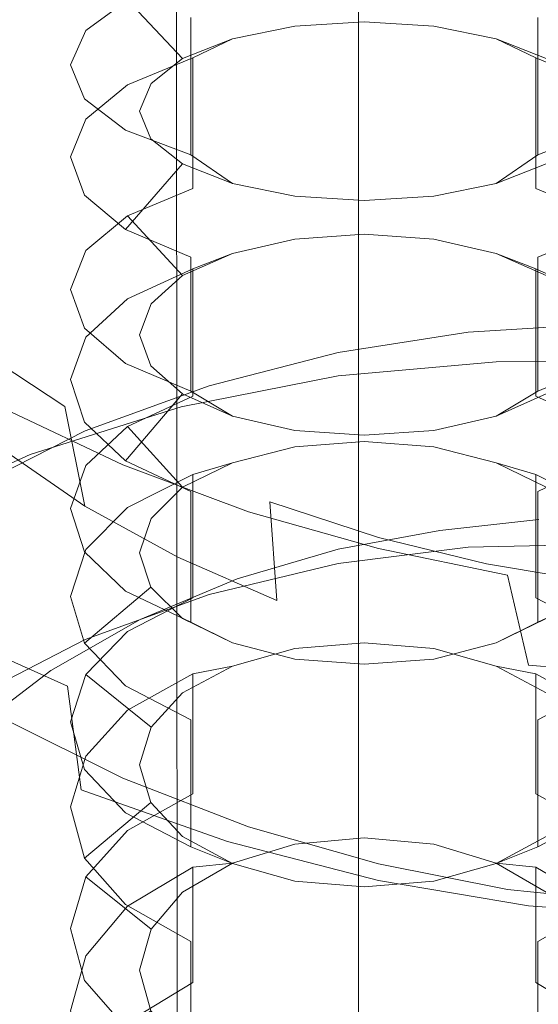
# Model space of a CAD drawing. Extents: x -31 to 81, y -241 to 29.
# Drawn here: x -8 to 4, y -165 to -143 of the extents above; entities that cross this region are included whole.
import ezdxf

# ---------------------------------------------------------------- set-up
doc = ezdxf.new("R2010")
doc.units = 0
doc.header["$LTSCALE"] = 500
doc.header["$MEASUREMENT"] = 0
for name, color, linetype in [('CHROM', 7, 'Continuous'), ('CHROM_2', 7, 'Continuous'), ('SITKO', 7, 'Continuous')]:
    doc.layers.add(name, color=color, linetype=linetype)

msp = doc.modelspace()

# ---------------------------------------------------------------- linework, layer by layer
at = {"layer": 'CHROM', "lineweight": 0}
for points, invisible_edges in [([(-0.336, -18.007, 240.776), (-0.336, -195.947, 240.776), (-4.514, -196.591, 240.776), (-4.624, -17.149, 240.776)], 11), ([(-4.624, -17.149, 262.231), (-4.514, -196.591, 262.231), (-0.336, -195.947, 262.231), (-0.336, -18.007, 262.231)], 14), ([(-4.624, -17.149, 240.776), (-4.514, -196.591, 240.776), (-4.514, -196.591, 262.231), (-4.624, -17.149, 262.231)], 15), ([(-0.336, -18.007, 262.231), (-0.336, -195.947, 262.231), (3.843, -196.591, 262.231), (3.953, -17.149, 262.231)], 15), ([(3.953, -17.149, 240.776), (3.843, -196.591, 240.776), (-0.336, -195.947, 240.776), (-0.336, -18.007, 240.776)], 15), ([(-5.648, -142.328, 509.703), (-6.584, -143.018, 511.505), (-6.584, -140.002, 512.681), (-5.648, -139.327, 510.873)], 15), ([(-6.584, -143.018, 511.505), (-6.927, -143.784, 513.504), (-6.927, -140.75, 514.687), (-6.584, -140.002, 512.681)], 15), ([(-6.927, -143.784, 513.504), (-6.608, -144.552, 515.512), (-6.608, -141.502, 516.701), (-6.927, -140.75, 514.687)], 15), ([(-3.294, -141.114, 519.137), (-4.224, -142.725, 519.976), (-2.384, -143.076, 520.918), (-1.894, -141.366, 519.858)], 15), ([(2.623, -141.114, 519.137), (1.223, -141.366, 519.858), (1.714, -143.076, 520.918), (3.554, -142.725, 519.976)], 14), ([(-6.608, -144.552, 515.512), (-5.688, -145.25, 517.335), (-5.688, -142.184, 518.53), (-6.608, -141.502, 516.701)], 15), ([(-3.291, -143.204, 509.113), (-4.185, -141.785, 508.287), (-2.36, -141.434, 507.368), (-1.892, -142.916, 508.407)], 15), ([(-0.335, -141.449, 520.095), (-1.894, -141.366, 519.858), (-2.384, -143.076, 520.918), (-0.335, -143.194, 521.232)], 14), ([(-0.335, -142.822, 508.176), (-1.892, -142.916, 508.407), (-2.36, -141.434, 507.368), (-0.335, -141.316, 507.063)], 14), ([(-0.335, -142.822, 508.176), (-0.335, -141.316, 507.063), (1.689, -141.434, 507.368), (1.222, -142.916, 508.407)], 7), ([(-0.335, -141.449, 520.095), (-0.335, -143.194, 521.232), (1.714, -143.076, 520.918), (1.223, -141.366, 519.858)], 15), ([(2.621, -143.204, 509.113), (1.222, -142.916, 508.407), (1.689, -141.434, 507.368), (3.514, -141.785, 508.287)], 14), ([(-3.291, -143.204, 509.113), (-4.412, -143.645, 510.193), (-5.648, -142.328, 509.703), (-4.185, -141.785, 508.287)], 8), ([(2.621, -143.204, 509.113), (3.514, -141.785, 508.287), (4.978, -142.328, 509.703), (3.741, -143.645, 510.193)], 13), ([(-5.119, -144.205, 511.567), (-6.584, -143.018, 511.505), (-5.648, -142.328, 509.703), (-4.412, -143.645, 510.193)], 13), ([(-5.688, -145.25, 517.335), (-4.224, -145.801, 518.777), (-4.224, -142.725, 519.976), (-5.688, -142.184, 518.53)], 13), ([(3.554, -145.801, 518.777), (5.017, -145.25, 517.335), (5.017, -142.184, 518.53), (3.554, -142.725, 519.976)], 15), ([(-4.224, -145.801, 518.777), (-2.384, -146.161, 519.716), (-2.384, -143.076, 520.918), (-4.224, -142.725, 519.976)], 15), ([(-0.335, -142.822, 508.176), (-0.335, -143.112, 506.308), (-2.36, -143.241, 506.608), (-1.892, -142.916, 508.407)], 15), ([(-0.335, -142.822, 508.176), (1.222, -142.916, 508.407), (1.689, -143.241, 506.608), (-0.335, -143.112, 506.308)], 15), ([(1.714, -146.161, 519.716), (3.554, -145.801, 518.777), (3.554, -142.725, 519.976), (1.714, -143.076, 520.918)], 13), ([(-5.119, -144.205, 511.567), (-5.375, -144.824, 513.084), (-6.927, -143.784, 513.504), (-6.584, -143.018, 511.505)], 10), ([(-3.291, -143.204, 509.113), (-1.892, -142.916, 508.407), (-2.36, -143.241, 506.608), (-4.185, -143.632, 507.51)], 6), ([(2.621, -143.204, 509.113), (3.514, -143.632, 507.51), (1.689, -143.241, 506.608), (1.222, -142.916, 508.407)], 15), ([(-3.291, -143.204, 509.113), (-4.185, -143.632, 507.51), (-5.648, -144.234, 508.901), (-4.412, -143.645, 510.193)], 13), ([(-2.36, -146.157, 505.289), (-4.185, -146.556, 506.188), (-4.185, -143.632, 507.51), (-2.36, -143.241, 506.608)], 13), ([(-2.384, -146.161, 519.716), (-0.335, -146.28, 520.029), (-0.335, -143.194, 521.232), (-2.384, -143.076, 520.918)], 15), ([(-0.335, -146.024, 504.991), (-2.36, -146.157, 505.289), (-2.36, -143.241, 506.608), (-0.335, -143.112, 506.308)], 15), ([(-0.335, -146.28, 520.029), (1.714, -146.161, 519.716), (1.714, -143.076, 520.918), (-0.335, -143.194, 521.232)], 15), ([(1.689, -146.157, 505.289), (-0.335, -146.024, 504.991), (-0.335, -143.112, 506.308), (1.689, -143.241, 506.608)], 15), ([(3.514, -146.556, 506.188), (1.689, -146.157, 505.289), (1.689, -143.241, 506.608), (3.514, -143.632, 507.51)], 15), ([(2.621, -143.204, 509.113), (3.741, -143.645, 510.193), (4.978, -144.234, 508.901), (3.514, -143.632, 507.51)], 2), ([(-5.119, -144.205, 511.567), (-4.412, -143.645, 510.193), (-5.648, -144.234, 508.901), (-6.584, -145.002, 510.671)], 10), ([(-4.185, -146.556, 506.188), (-5.648, -147.171, 507.573), (-5.648, -144.234, 508.901), (-4.185, -143.632, 507.51)], 15), ([(4.978, -147.171, 507.573), (3.514, -146.556, 506.188), (3.514, -143.632, 507.51), (4.978, -144.234, 508.901)], 13), ([(-5.121, -145.443, 514.602), (-6.608, -144.552, 515.512), (-6.927, -143.784, 513.504), (-5.375, -144.824, 513.084)], 13), ([(-5.119, -144.205, 511.567), (-6.584, -145.002, 510.671), (-6.927, -145.852, 512.635), (-5.375, -144.824, 513.084)], 13), ([(-5.648, -147.171, 507.573), (-6.584, -147.953, 509.336), (-6.584, -145.002, 510.671), (-5.648, -144.234, 508.901)], 15), ([(-5.121, -145.443, 514.602), (-4.415, -146.004, 515.977), (-5.688, -145.25, 517.335), (-6.608, -144.552, 515.512)], 10), ([(-5.121, -145.443, 514.602), (-5.375, -144.824, 513.084), (-6.927, -145.852, 512.635), (-6.608, -146.707, 514.606)], 10), ([(-6.584, -147.953, 509.336), (-6.927, -148.821, 511.292), (-6.927, -145.852, 512.635), (-6.584, -145.002, 510.671)], 15), ([(-3.294, -146.445, 517.059), (-4.224, -145.801, 518.777), (-5.688, -145.25, 517.335), (-4.415, -146.004, 515.977)], 5), ([(2.624, -146.445, 517.059), (3.744, -146.004, 515.977), (5.017, -145.25, 517.335), (3.554, -145.801, 518.777)], 2), ([(-5.121, -145.443, 514.602), (-6.608, -146.707, 514.606), (-5.688, -147.482, 516.396), (-4.415, -146.004, 515.977)], 13), ([(-6.927, -148.821, 511.292), (-6.608, -149.691, 513.257), (-6.608, -146.707, 514.606), (-6.927, -145.852, 512.635)], 15), ([(-3.294, -146.445, 517.059), (-1.894, -146.734, 517.766), (-2.384, -146.161, 519.716), (-4.224, -145.801, 518.777)], 6), ([(2.624, -146.445, 517.059), (3.554, -145.801, 518.777), (1.714, -146.161, 519.716), (1.223, -146.734, 517.766)], 15), ([(-3.294, -146.445, 517.059), (-4.415, -146.004, 515.977), (-5.688, -147.482, 516.396), (-4.224, -148.097, 517.811)], 9), ([(-0.335, -147.585, 506.022), (-1.892, -147.692, 506.248), (-2.36, -146.157, 505.289), (-0.335, -146.024, 504.991)], 14), ([(-0.335, -147.585, 506.022), (-0.335, -146.024, 504.991), (1.689, -146.157, 505.289), (1.222, -147.692, 506.248)], 7), ([(2.624, -146.445, 517.059), (3.554, -148.097, 517.811), (5.017, -147.482, 516.396), (3.744, -146.004, 515.977)], 13), ([(-3.291, -148.015, 506.938), (-4.185, -146.556, 506.188), (-2.36, -146.157, 505.289), (-1.892, -147.692, 506.248)], 15), ([(-0.335, -146.828, 517.998), (-0.335, -146.28, 520.029), (-2.384, -146.161, 519.716), (-1.894, -146.734, 517.766)], 15), ([(-0.335, -146.828, 517.998), (1.223, -146.734, 517.766), (1.714, -146.161, 519.716), (-0.335, -146.28, 520.029)], 14), ([(2.621, -148.015, 506.938), (1.222, -147.692, 506.248), (1.689, -146.157, 505.289), (3.514, -146.556, 506.188)], 14), ([(-3.291, -148.015, 506.938), (-4.412, -148.511, 507.993), (-5.648, -147.171, 507.573), (-4.185, -146.556, 506.188)], 8), ([(-3.294, -146.445, 517.059), (-4.224, -148.097, 517.811), (-2.384, -148.496, 518.734), (-1.894, -146.734, 517.766)], 15), ([(2.624, -146.445, 517.059), (1.223, -146.734, 517.766), (1.714, -148.496, 518.734), (3.554, -148.097, 517.811)], 14), ([(2.621, -148.015, 506.938), (3.514, -146.556, 506.188), (4.978, -147.171, 507.573), (3.741, -148.511, 507.993)], 13), ([(-6.608, -149.691, 513.257), (-5.688, -150.483, 515.039), (-5.688, -147.482, 516.396), (-6.608, -146.707, 514.606)], 15), ([(-0.335, -146.828, 517.998), (-1.894, -146.734, 517.766), (-2.384, -148.496, 518.734), (-0.335, -148.63, 519.041)], 14), ([(-0.335, -146.828, 517.998), (-0.335, -148.63, 519.041), (1.714, -148.496, 518.734), (1.223, -146.734, 517.766)], 15), ([(-5.119, -149.142, 509.335), (-6.584, -147.953, 509.336), (-5.648, -147.171, 507.573), (-4.412, -148.511, 507.993)], 13), ([(-5.688, -150.483, 515.039), (-4.224, -151.107, 516.45), (-4.224, -148.097, 517.811), (-5.688, -147.482, 516.396)], 13), ([(-3.291, -148.015, 506.938), (-1.892, -147.692, 506.248), (-2.36, -147.923, 504.434), (-4.185, -148.36, 505.314)], 6), ([(-0.335, -147.585, 506.022), (-0.335, -147.779, 504.141), (-2.36, -147.923, 504.434), (-1.892, -147.692, 506.248)], 15), ([(-0.335, -147.585, 506.022), (1.222, -147.692, 506.248), (1.689, -147.923, 504.434), (-0.335, -147.779, 504.141)], 15), ([(2.621, -148.015, 506.938), (3.514, -148.36, 505.314), (1.689, -147.923, 504.434), (1.222, -147.692, 506.248)], 15), ([(3.554, -151.107, 516.45), (5.017, -150.483, 515.039), (5.017, -147.482, 516.396), (3.554, -148.097, 517.811)], 15), ([(-0.335, -150.619, 502.671), (-2.36, -150.768, 502.962), (-2.36, -147.923, 504.434), (-0.335, -147.779, 504.141)], 15), ([(1.689, -150.768, 502.962), (-0.335, -150.619, 502.671), (-0.335, -147.779, 504.141), (1.689, -147.923, 504.434)], 15), ([(-5.119, -149.142, 509.335), (-5.375, -149.838, 510.817), (-6.927, -148.821, 511.292), (-6.584, -147.953, 509.336)], 10), ([(-3.291, -148.015, 506.938), (-4.185, -148.36, 505.314), (-5.648, -149.033, 506.672), (-4.412, -148.511, 507.993)], 13), ([(-4.224, -151.107, 516.45), (-2.384, -151.515, 517.369), (-2.384, -148.496, 518.734), (-4.224, -148.097, 517.811)], 15), ([(-2.36, -150.768, 502.962), (-4.185, -151.212, 503.839), (-4.185, -148.36, 505.314), (-2.36, -147.923, 504.434)], 13), ([(3.514, -151.212, 503.839), (1.689, -150.768, 502.962), (1.689, -147.923, 504.434), (3.514, -148.36, 505.314)], 15), ([(1.714, -151.515, 517.369), (3.554, -151.107, 516.45), (3.554, -148.097, 517.811), (1.714, -148.496, 518.734)], 13), ([(2.621, -148.015, 506.938), (3.741, -148.511, 507.993), (4.978, -149.033, 506.672), (3.514, -148.36, 505.314)], 2), ([(-4.185, -151.212, 503.839), (-5.648, -151.898, 505.189), (-5.648, -149.033, 506.672), (-4.185, -148.36, 505.314)], 15), ([(4.978, -151.898, 505.189), (3.514, -151.212, 503.839), (3.514, -148.36, 505.314), (4.978, -149.033, 506.672)], 13), ([(-5.119, -149.142, 509.335), (-4.412, -148.511, 507.993), (-5.648, -149.033, 506.672), (-6.584, -149.891, 508.398)], 10), ([(-2.384, -151.515, 517.369), (-0.335, -151.65, 517.675), (-0.335, -148.63, 519.041), (-2.384, -148.496, 518.734)], 15), ([(-0.335, -151.65, 517.675), (1.714, -151.515, 517.369), (1.714, -148.496, 518.734), (-0.335, -148.63, 519.041)], 15), ([(-5.121, -150.534, 512.3), (-6.608, -149.691, 513.257), (-6.927, -148.821, 511.292), (-5.375, -149.838, 510.817)], 5), ([(-5.119, -149.142, 509.335), (-6.584, -149.891, 508.398), (-6.927, -150.841, 510.314), (-5.375, -149.838, 510.817)], 13), ([(-5.648, -151.898, 505.189), (-6.584, -152.769, 506.909), (-6.584, -149.891, 508.398), (-5.648, -149.033, 506.672)], 15), ([(-5.121, -150.534, 512.3), (-5.375, -149.838, 510.817), (-6.927, -150.841, 510.314), (-6.608, -151.797, 512.237)], 11), ([(-6.584, -152.769, 506.909), (-6.927, -153.737, 508.816), (-6.927, -150.841, 510.314), (-6.584, -149.891, 508.398)], 15), ([(-5.121, -150.534, 512.3), (-4.415, -151.165, 513.643), (-5.688, -150.483, 515.039), (-6.608, -149.691, 513.257)], 10), ([(-5.121, -150.534, 512.3), (-6.608, -151.797, 512.237), (-5.688, -152.663, 513.983), (-4.415, -151.165, 513.643)], 13), ([(-3.294, -151.662, 514.701), (-4.224, -151.107, 516.45), (-5.688, -150.483, 515.039), (-4.415, -151.165, 513.643)], 13), ([(2.624, -151.662, 514.701), (3.744, -151.165, 513.643), (5.017, -150.483, 515.039), (3.554, -151.107, 516.45)], 2), ([(-3.291, -152.708, 504.51), (-4.185, -151.212, 503.839), (-2.36, -150.768, 502.962), (-1.892, -152.349, 503.838)], 15), ([(-0.335, -152.231, 503.618), (-1.892, -152.349, 503.838), (-2.36, -150.768, 502.962), (-0.335, -150.619, 502.671)], 14), ([(-0.335, -152.231, 503.618), (-0.335, -150.619, 502.671), (1.689, -150.768, 502.962), (1.222, -152.349, 503.838)], 7), ([(2.621, -152.708, 504.51), (1.222, -152.349, 503.838), (1.689, -150.768, 502.962), (3.514, -151.212, 503.839)], 14), ([(-6.927, -153.737, 508.816), (-6.608, -154.707, 510.731), (-6.608, -151.797, 512.237), (-6.927, -150.841, 510.314)], 15), ([(-3.294, -151.662, 514.701), (-4.415, -151.165, 513.643), (-5.688, -152.663, 513.983), (-4.224, -153.35, 515.364)], 8), ([(-3.291, -152.708, 504.51), (-4.412, -153.258, 505.537), (-5.648, -151.898, 505.189), (-4.185, -151.212, 503.839)], 8), ([(-3.294, -151.662, 514.701), (-1.894, -151.986, 515.391), (-2.384, -151.515, 517.369), (-4.224, -151.107, 516.45)], 6), ([(2.624, -151.662, 514.701), (3.554, -151.107, 516.45), (1.714, -151.515, 517.369), (1.223, -151.986, 515.391)], 15), ([(2.621, -152.708, 504.51), (3.514, -151.212, 503.839), (4.978, -151.898, 505.189), (3.741, -153.258, 505.537)], 13), ([(2.624, -151.662, 514.701), (3.554, -153.35, 515.364), (5.017, -152.663, 513.983), (3.744, -151.165, 513.643)], 13), ([(-3.294, -151.662, 514.701), (-4.224, -153.35, 515.364), (-2.384, -153.796, 516.264), (-1.894, -151.986, 515.391)], 15), ([(-0.335, -152.093, 515.618), (-0.335, -151.65, 517.675), (-2.384, -151.515, 517.369), (-1.894, -151.986, 515.391)], 15), ([(-0.335, -152.093, 515.618), (1.223, -151.986, 515.391), (1.714, -151.515, 517.369), (-0.335, -151.65, 517.675)], 14), ([(2.624, -151.662, 514.701), (1.223, -151.986, 515.391), (1.714, -153.796, 516.264), (3.554, -153.35, 515.364)], 14), ([(-6.608, -154.707, 510.731), (-5.688, -155.589, 512.469), (-5.688, -152.663, 513.983), (-6.608, -151.797, 512.237)], 15), ([(-5.119, -153.956, 506.844), (-6.584, -152.769, 506.909), (-5.648, -151.898, 505.189), (-4.412, -153.258, 505.537)], 13), ([(-0.335, -152.093, 515.618), (-1.894, -151.986, 515.391), (-2.384, -153.796, 516.264), (-0.335, -153.946, 516.563)], 14), ([(-0.335, -152.093, 515.618), (-0.335, -153.946, 516.563), (1.714, -153.796, 516.264), (1.223, -151.986, 515.391)], 15), ([(-0.335, -152.231, 503.618), (-0.335, -152.327, 501.729), (-2.36, -152.487, 502.014), (-1.892, -152.349, 503.838)], 15), ([(-0.335, -155.088, 500.111), (-2.36, -155.252, 500.393), (-2.36, -152.487, 502.014), (-0.335, -152.327, 501.729)], 15), ([(-0.335, -152.231, 503.618), (1.222, -152.349, 503.838), (1.689, -152.487, 502.014), (-0.335, -152.327, 501.729)], 15), ([(1.689, -155.252, 500.393), (-0.335, -155.088, 500.111), (-0.335, -152.327, 501.729), (1.689, -152.487, 502.014)], 15), ([(-3.291, -152.708, 504.51), (-1.892, -152.349, 503.838), (-2.36, -152.487, 502.014), (-4.185, -152.969, 502.87)], 6), ([(-2.36, -155.252, 500.393), (-4.185, -155.74, 501.245), (-4.185, -152.969, 502.87), (-2.36, -152.487, 502.014)], 13), ([(2.621, -152.708, 504.51), (3.514, -152.969, 502.87), (1.689, -152.487, 502.014), (1.222, -152.349, 503.838)], 15), ([(3.514, -155.74, 501.245), (1.689, -155.252, 500.393), (1.689, -152.487, 502.014), (3.514, -152.969, 502.87)], 15), ([(-5.119, -153.956, 506.844), (-5.375, -154.728, 508.287), (-6.927, -153.737, 508.816), (-6.584, -152.769, 506.909)], 10), ([(-5.688, -155.589, 512.469), (-4.224, -156.286, 513.845), (-4.224, -153.35, 515.364), (-5.688, -152.663, 513.983)], 13), ([(-3.291, -152.708, 504.51), (-4.185, -152.969, 502.87), (-5.648, -153.711, 504.19), (-4.412, -153.258, 505.537)], 13), ([(2.621, -152.708, 504.51), (3.741, -153.258, 505.537), (4.978, -153.711, 504.19), (3.514, -152.969, 502.87)], 2), ([(3.554, -156.286, 513.845), (5.017, -155.589, 512.469), (5.017, -152.663, 513.983), (3.554, -153.35, 515.364)], 15), ([(-4.185, -155.74, 501.245), (-5.648, -156.495, 502.557), (-5.648, -153.711, 504.19), (-4.185, -152.969, 502.87)], 15), ([(4.978, -156.495, 502.557), (3.514, -155.74, 501.245), (3.514, -152.969, 502.87), (4.978, -153.711, 504.19)], 13), ([(-5.119, -153.956, 506.844), (-4.412, -153.258, 505.537), (-5.648, -153.711, 504.19), (-6.584, -154.656, 505.868)], 10), ([(-4.224, -156.286, 513.845), (-2.384, -156.741, 514.741), (-2.384, -153.796, 516.264), (-4.224, -153.35, 515.364)], 15), ([(1.714, -156.741, 514.741), (3.554, -156.286, 513.845), (3.554, -153.35, 515.364), (1.714, -153.796, 516.264)], 13), ([(-5.121, -155.5, 509.731), (-6.608, -154.707, 510.731), (-6.927, -153.737, 508.816), (-5.375, -154.728, 508.287)], 5), ([(-5.648, -156.495, 502.557), (-6.584, -157.454, 504.228), (-6.584, -154.656, 505.868), (-5.648, -153.711, 504.19)], 15), ([(-2.384, -156.741, 514.741), (-0.335, -156.891, 515.04), (-0.335, -153.946, 516.563), (-2.384, -153.796, 516.264)], 15), ([(-0.335, -156.891, 515.04), (1.714, -156.741, 514.741), (1.714, -153.796, 516.264), (-0.335, -153.946, 516.563)], 15), ([(-5.119, -153.956, 506.844), (-6.584, -154.656, 505.868), (-6.927, -155.704, 507.731), (-5.375, -154.728, 508.287)], 13), ([(-6.584, -157.454, 504.228), (-6.927, -158.519, 506.081), (-6.927, -155.704, 507.731), (-6.584, -154.656, 505.868)], 15), ([(-5.121, -155.5, 509.731), (-5.375, -154.728, 508.287), (-6.927, -155.704, 507.731), (-6.608, -156.757, 509.601)], 3), ([(-5.121, -155.5, 509.731), (-4.414, -156.199, 511.039), (-5.688, -155.589, 512.469), (-6.608, -154.707, 510.731)], 10), ([(-0.335, -156.747, 500.971), (-1.892, -156.876, 501.184), (-2.36, -155.252, 500.393), (-0.335, -155.088, 500.111)], 14), ([(-0.335, -156.747, 500.971), (-0.335, -155.088, 500.111), (1.689, -155.252, 500.393), (1.222, -156.876, 501.184)], 15), ([(-3.291, -157.269, 501.836), (-4.185, -155.74, 501.245), (-2.36, -155.252, 500.393), (-1.892, -156.876, 501.184)], 15), ([(2.621, -157.269, 501.836), (1.222, -156.876, 501.184), (1.689, -155.252, 500.393), (3.514, -155.74, 501.245)], 14), ([(-5.121, -155.5, 509.731), (-6.608, -156.757, 509.601), (-5.688, -157.713, 511.299), (-4.414, -156.199, 511.039)], 13), ([(-3.294, -156.75, 512.068), (-4.224, -156.286, 513.845), (-5.688, -155.589, 512.469), (-4.414, -156.199, 511.039)], 13), ([(2.624, -156.75, 512.068), (3.744, -156.199, 511.039), (5.017, -155.589, 512.469), (3.554, -156.286, 513.845)], 2), ([(-6.927, -158.519, 506.081), (-6.608, -159.587, 507.942), (-6.608, -156.757, 509.601), (-6.927, -155.704, 507.731)], 15), ([(-3.291, -157.269, 501.836), (-4.411, -157.871, 502.833), (-5.648, -156.495, 502.557), (-4.185, -155.74, 501.245)], 10), ([(2.621, -157.269, 501.836), (3.514, -155.74, 501.245), (4.978, -156.495, 502.557), (3.741, -157.871, 502.833)], 5), ([(-3.294, -156.75, 512.068), (-4.414, -156.199, 511.039), (-5.688, -157.713, 511.299), (-4.224, -158.47, 512.641)], 10), ([(-3.294, -156.75, 512.068), (-1.894, -157.109, 512.741), (-2.384, -156.741, 514.741), (-4.224, -156.286, 513.845)], 6), ([(2.624, -156.75, 512.068), (3.554, -156.286, 513.845), (1.714, -156.741, 514.741), (1.223, -157.109, 512.741)], 7), ([(2.624, -156.75, 512.068), (3.554, -158.47, 512.641), (5.017, -157.713, 511.299), (3.744, -156.199, 511.039)], 13), ([(-5.119, -158.636, 504.1), (-6.584, -157.454, 504.228), (-5.648, -156.495, 502.557), (-4.411, -157.871, 502.833)], 13), ([(-3.294, -156.75, 512.068), (-4.224, -158.47, 512.641), (-2.384, -158.962, 513.516), (-1.894, -157.109, 512.741)], 15), ([(-0.335, -157.227, 512.962), (-0.335, -156.891, 515.04), (-2.384, -156.741, 514.741), (-1.894, -157.109, 512.741)], 15), ([(-0.335, -156.747, 500.971), (-0.335, -156.746, 499.079), (-2.36, -156.92, 499.355), (-1.892, -156.876, 501.184)], 15), ([(-0.335, -159.42, 497.316), (-2.36, -159.597, 497.59), (-2.36, -156.92, 499.355), (-0.335, -156.746, 499.079)], 15), ([(-0.335, -157.227, 512.962), (1.223, -157.109, 512.741), (1.714, -156.741, 514.741), (-0.335, -156.891, 515.04)], 14), ([(-0.335, -156.747, 500.971), (1.222, -156.876, 501.184), (1.689, -156.92, 499.355), (-0.335, -156.746, 499.079)], 14), ([(1.689, -159.597, 497.59), (-0.335, -159.42, 497.316), (-0.335, -156.746, 499.079), (1.689, -156.92, 499.355)], 15), ([(2.624, -156.75, 512.068), (1.223, -157.109, 512.741), (1.714, -158.962, 513.516), (3.554, -158.47, 512.641)], 15), ([(-6.608, -159.587, 507.942), (-5.688, -160.557, 509.631), (-5.688, -157.713, 511.299), (-6.608, -156.757, 509.601)], 15), ([(-3.291, -157.269, 501.836), (-1.892, -156.876, 501.184), (-2.36, -156.92, 499.355), (-4.185, -157.445, 500.184)], 6), ([(-2.36, -159.597, 497.59), (-4.185, -160.129, 498.414), (-4.185, -157.445, 500.184), (-2.36, -156.92, 499.355)], 13), ([(2.621, -157.269, 501.836), (3.514, -157.445, 500.184), (1.689, -156.92, 499.355), (1.222, -156.876, 501.184)], 15), ([(3.514, -160.129, 498.414), (1.689, -159.597, 497.59), (1.689, -156.92, 499.355), (3.514, -157.445, 500.184)], 15), ([(-0.335, -157.227, 512.962), (-1.894, -157.109, 512.741), (-2.384, -158.962, 513.516), (-0.335, -159.127, 513.807)], 14), ([(-0.335, -157.227, 512.962), (-0.335, -159.127, 513.807), (1.714, -158.962, 513.516), (1.223, -157.109, 512.741)], 15), ([(-3.291, -157.269, 501.836), (-4.185, -157.445, 500.184), (-5.648, -158.254, 501.463), (-4.411, -157.871, 502.833)], 13), ([(2.621, -157.269, 501.836), (3.741, -157.871, 502.833), (4.978, -158.254, 501.463), (3.514, -157.445, 500.184)], 3), ([(-5.119, -158.636, 504.1), (-5.375, -159.481, 505.5), (-6.927, -158.519, 506.081), (-6.584, -157.454, 504.228)], 2), ([(-4.185, -160.129, 498.414), (-5.648, -160.951, 499.685), (-5.648, -158.254, 501.463), (-4.185, -157.445, 500.184)], 15), ([(4.978, -160.951, 499.685), (3.514, -160.129, 498.414), (3.514, -157.445, 500.184), (4.978, -158.254, 501.463)], 13), ([(-5.688, -160.557, 509.631), (-4.224, -161.323, 510.968), (-4.224, -158.47, 512.641), (-5.688, -157.713, 511.299)], 13), ([(3.554, -161.323, 510.968), (5.017, -160.557, 509.631), (5.017, -157.713, 511.299), (3.554, -158.47, 512.641)], 15), ([(-5.119, -158.636, 504.1), (-4.411, -157.871, 502.833), (-5.648, -158.254, 501.463), (-6.584, -159.285, 503.089)], 10), ([(-5.648, -160.951, 499.685), (-6.584, -161.994, 501.302), (-6.584, -159.285, 503.089), (-5.648, -158.254, 501.463)], 15), ([(-4.224, -161.323, 510.968), (-2.384, -161.823, 511.838), (-2.384, -158.962, 513.516), (-4.224, -158.47, 512.641)], 15), ([(1.714, -161.823, 511.838), (3.554, -161.323, 510.968), (3.554, -158.47, 512.641), (1.714, -158.962, 513.516)], 13), ([(-5.121, -160.326, 506.901), (-6.608, -159.587, 507.942), (-6.927, -158.519, 506.081), (-5.375, -159.481, 505.5)], 5), ([(-5.119, -158.636, 504.1), (-6.584, -159.285, 503.089), (-6.927, -160.427, 504.893), (-5.375, -159.481, 505.5)], 13), ([(-2.384, -161.823, 511.838), (-0.335, -161.989, 512.129), (-0.335, -159.127, 513.807), (-2.384, -158.962, 513.516)], 15), ([(-0.335, -161.989, 512.129), (1.714, -161.823, 511.838), (1.714, -158.962, 513.516), (-0.335, -159.127, 513.807)], 15), ([(-6.584, -161.994, 501.302), (-6.927, -163.153, 503.096), (-6.927, -160.427, 504.893), (-6.584, -159.285, 503.089)], 15), ([(-5.121, -160.326, 506.901), (-5.375, -159.481, 505.5), (-6.927, -160.427, 504.893), (-6.608, -161.575, 506.704)], 3), ([(-5.121, -160.326, 506.901), (-4.414, -161.092, 508.17), (-5.688, -160.557, 509.631), (-6.608, -159.587, 507.942)], 10), ([(-3.291, -161.686, 498.923), (-4.185, -160.129, 498.414), (-2.36, -159.597, 497.59), (-1.892, -161.26, 498.293)], 15), ([(-0.335, -161.12, 498.087), (-1.892, -161.26, 498.293), (-2.36, -159.597, 497.59), (-0.335, -159.42, 497.316)], 14), ([(-0.335, -161.12, 498.087), (-0.335, -159.42, 497.316), (1.689, -159.597, 497.59), (1.222, -161.26, 498.293)], 15), ([(2.621, -161.686, 498.923), (1.222, -161.26, 498.293), (1.689, -159.597, 497.59), (3.514, -160.129, 498.414)], 14), ([(-3.291, -161.686, 498.923), (-4.411, -162.339, 499.886), (-5.648, -160.951, 499.685), (-4.185, -160.129, 498.414)], 10), ([(2.621, -161.686, 498.923), (3.514, -160.129, 498.414), (4.978, -160.951, 499.685), (3.741, -162.339, 499.886)], 5), ([(-6.927, -163.153, 503.096), (-6.608, -164.315, 504.898), (-6.608, -161.575, 506.704), (-6.927, -160.427, 504.893)], 15), ([(-5.121, -160.326, 506.901), (-6.608, -161.575, 506.704), (-5.688, -162.617, 508.349), (-4.414, -161.092, 508.17)], 13), ([(-3.294, -161.695, 509.169), (-4.224, -161.323, 510.968), (-5.688, -160.557, 509.631), (-4.414, -161.092, 508.17)], 13), ([(2.624, -161.695, 509.169), (3.744, -161.092, 508.17), (5.017, -160.557, 509.631), (3.554, -161.323, 510.968)], 2), ([(-5.119, -163.168, 501.112), (-6.584, -161.994, 501.302), (-5.648, -160.951, 499.685), (-4.411, -162.339, 499.886)], 5), ([(-3.294, -161.695, 509.169), (-4.414, -161.092, 508.17), (-5.688, -162.617, 508.349), (-4.224, -163.442, 509.65)], 10), ([(-0.335, -161.12, 498.087), (-0.335, -161.022, 496.198), (-2.36, -161.209, 496.465), (-1.892, -161.26, 498.293)], 15), ([(-0.335, -163.601, 494.295), (-2.36, -163.792, 494.559), (-2.36, -161.209, 496.465), (-0.335, -161.022, 496.198)], 15), ([(-0.335, -161.12, 498.087), (1.222, -161.26, 498.293), (1.689, -161.209, 496.465), (-0.335, -161.022, 496.198)], 14), ([(1.69, -163.792, 494.559), (-0.335, -163.601, 494.295), (-0.335, -161.022, 496.198), (1.689, -161.209, 496.465)], 15), ([(2.624, -161.695, 509.169), (3.554, -163.442, 509.65), (5.017, -162.617, 508.349), (3.744, -161.092, 508.17)], 13), ([(-3.294, -161.695, 509.169), (-1.894, -162.089, 509.822), (-2.384, -161.823, 511.838), (-4.224, -161.323, 510.968)], 6), ([(-3.291, -161.686, 498.923), (-1.892, -161.26, 498.293), (-2.36, -161.209, 496.465), (-4.185, -161.777, 497.264)], 6), ([(-2.36, -163.792, 494.559), (-4.185, -164.366, 495.354), (-4.185, -161.777, 497.264), (-2.36, -161.209, 496.465)], 13), ([(2.621, -161.686, 498.923), (3.514, -161.777, 497.264), (1.689, -161.209, 496.465), (1.222, -161.26, 498.293)], 15), ([(2.624, -161.695, 509.169), (3.554, -161.323, 510.968), (1.714, -161.823, 511.838), (1.223, -162.089, 509.822)], 7), ([(3.515, -164.366, 495.354), (1.69, -163.792, 494.559), (1.689, -161.209, 496.465), (3.514, -161.777, 497.264)], 15), ([(-6.608, -164.315, 504.898), (-5.688, -165.371, 506.533), (-5.688, -162.617, 508.349), (-6.608, -161.575, 506.704)], 15), ([(-3.291, -161.686, 498.923), (-4.185, -161.777, 497.264), (-5.648, -162.651, 498.498), (-4.411, -162.339, 499.886)], 13), ([(-4.185, -164.366, 495.354), (-5.648, -165.252, 496.579), (-5.648, -162.651, 498.498), (-4.185, -161.777, 497.264)], 15), ([(-3.294, -161.695, 509.169), (-4.224, -163.442, 509.65), (-2.384, -163.979, 510.497), (-1.894, -162.089, 509.822)], 15), ([(-0.335, -162.218, 510.036), (-0.335, -161.989, 512.129), (-2.384, -161.823, 511.838), (-1.894, -162.089, 509.822)], 15), ([(-0.335, -162.218, 510.036), (1.223, -162.089, 509.822), (1.714, -161.823, 511.838), (-0.335, -161.989, 512.129)], 14), ([(2.624, -161.695, 509.169), (1.223, -162.089, 509.822), (1.714, -163.979, 510.497), (3.554, -163.442, 509.65)], 15), ([(2.621, -161.686, 498.923), (3.741, -162.339, 499.886), (4.978, -162.651, 498.498), (3.514, -161.777, 497.264)], 3), ([(4.978, -165.252, 496.579), (3.515, -164.366, 495.354), (3.514, -161.777, 497.264), (4.978, -162.651, 498.498)], 13), ([(-5.119, -163.168, 501.112), (-5.375, -164.084, 502.465), (-6.927, -163.153, 503.096), (-6.584, -161.994, 501.302)], 2), ([(-0.335, -162.218, 510.036), (-1.894, -162.089, 509.822), (-2.384, -163.979, 510.497), (-0.335, -164.158, 510.779)], 14), ([(-0.335, -162.218, 510.036), (-0.335, -164.158, 510.779), (1.714, -163.979, 510.497), (1.223, -162.089, 509.822)], 15), ([(-5.119, -163.168, 501.112), (-4.411, -162.339, 499.886), (-5.648, -162.651, 498.498), (-6.584, -163.764, 500.067)], 11), ([(-5.648, -165.252, 496.579), (-6.584, -166.377, 498.139), (-6.584, -163.764, 500.067), (-5.648, -162.651, 498.498)], 15), ([(-5.688, -165.371, 506.533), (-4.224, -166.205, 507.827), (-4.224, -163.442, 509.65), (-5.688, -162.617, 508.349)], 13), ([(3.554, -166.205, 507.827), (5.017, -165.371, 506.533), (5.017, -162.617, 508.349), (3.554, -163.442, 509.65)], 15), ([(-5.121, -165, 503.819), (-6.608, -164.315, 504.898), (-6.927, -163.153, 503.096), (-5.375, -164.084, 502.465)], 13), ([(-5.119, -163.168, 501.112), (-6.584, -163.764, 500.067), (-6.927, -164.997, 501.809), (-5.375, -164.084, 502.465)], 13), ([(-4.224, -166.205, 507.827), (-2.384, -166.75, 508.67), (-2.384, -163.979, 510.497), (-4.224, -163.442, 509.65)], 15), ([(1.714, -166.75, 508.67), (3.554, -166.205, 507.827), (3.554, -163.442, 509.65), (1.714, -163.979, 510.497)], 13), ([(-6.584, -166.377, 498.139), (-6.927, -167.627, 499.869), (-6.927, -164.997, 501.809), (-6.584, -163.764, 500.067)], 15), ([(-3.291, -165.947, 495.779), (-4.185, -164.366, 495.354), (-2.36, -163.792, 494.559), (-1.892, -165.489, 495.173)], 15), ([(-0.335, -165.339, 494.975), (-1.892, -165.489, 495.173), (-2.36, -163.792, 494.559), (-0.335, -163.601, 494.295)], 14), ([(-0.335, -165.339, 494.975), (-0.335, -163.601, 494.295), (1.69, -163.792, 494.559), (1.222, -165.489, 495.173)], 15), ([(2.621, -165.947, 495.779), (1.222, -165.489, 495.173), (1.69, -163.792, 494.559), (3.515, -164.366, 495.354)], 14), ([(-2.384, -166.75, 508.67), (-0.335, -166.93, 508.951), (-0.335, -164.158, 510.779), (-2.384, -163.979, 510.497)], 15), ([(-0.335, -166.93, 508.951), (1.714, -166.75, 508.67), (1.714, -163.979, 510.497), (-0.335, -164.158, 510.779)], 15), ([(-5.121, -165, 503.819), (-5.375, -164.084, 502.465), (-6.927, -164.997, 501.809), (-6.608, -166.237, 503.556)], 2), ([(-5.121, -165, 503.819), (-4.414, -165.83, 505.046), (-5.688, -165.371, 506.533), (-6.608, -164.315, 504.898)], 10), ([(-3.291, -165.947, 495.779), (-4.411, -166.648, 496.707), (-5.648, -165.252, 496.579), (-4.185, -164.366, 495.354)], 10), ([(2.621, -165.947, 495.779), (3.515, -164.366, 495.354), (4.978, -165.252, 496.579), (3.741, -166.648, 496.707)], 13)]:
    msp.add_3dface(points, dxfattribs=dict(at, invisible_edges=invisible_edges))
at = {"layer": 'CHROM_2', "lineweight": 0}
for points, invisible_edges in [([(1.991, -149.783, 491.907), (4.819, -149.605, 492.812), (5.746, -148.987, 490.422), (2.463, -149.076, 489.42)], 15), ([(2.62, -150.442, 487.594), (2.463, -149.076, 489.42), (5.746, -148.987, 490.422), (6.055, -150.432, 488.666)], 7), ([(2.62, -150.442, 487.594), (-0.919, -150.761, 486.993), (-0.919, -149.483, 488.932), (2.463, -149.076, 489.42)], 15), ([(1.991, -149.783, 491.907), (2.463, -149.076, 489.42), (-0.919, -149.483, 488.932), (-0.919, -150.237, 491.456)], 7), ([(-4.443, -151.455, 486.941), (-4.286, -150.215, 488.944), (-0.919, -149.483, 488.932), (-0.919, -150.761, 486.993)], 7), ([(-3.814, -150.984, 491.463), (-0.919, -150.237, 491.456), (-0.919, -149.483, 488.932), (-4.286, -150.215, 488.944)], 15), ([(1.991, -149.783, 491.907), (1.52, -151.807, 493.706), (3.891, -151.549, 494.507), (4.819, -149.605, 492.812)], 7), ([(1.991, -149.783, 491.907), (-0.919, -150.237, 491.456), (-0.919, -152.292, 493.273), (1.52, -151.807, 493.706)], 15), ([(-10.778, -150.07, 523.265), (-8.403, -151.501, 524.433), (-7.051, -151.445, 521.974), (-9.049, -150.135, 521.068)], 11), ([(-8.472, -152.386, 519.143), (-9.049, -150.135, 521.068), (-7.051, -151.445, 521.974), (-6.601, -153.68, 519.948)], 3), ([(-4.443, -151.455, 486.941), (-7.833, -152.522, 487.41), (-7.523, -151.29, 489.463), (-4.286, -150.215, 488.944)], 15), ([(-3.814, -150.984, 491.463), (-4.286, -150.215, 488.944), (-7.523, -151.29, 489.463), (-6.596, -151.995, 491.867)], 7), ([(-3.814, -150.984, 491.463), (-3.342, -153.005, 493.191), (-0.919, -152.292, 493.273), (-0.919, -150.237, 491.456)], 7), ([(2.62, -150.442, 487.594), (2.463, -152.563, 486.885), (-0.919, -152.892, 486.299), (-0.919, -150.761, 486.993)], 7), ([(2.62, -150.442, 487.594), (6.055, -150.432, 488.666), (5.746, -152.586, 487.978), (2.463, -152.563, 486.885)], 15), ([(-4.443, -151.455, 486.941), (-0.919, -150.761, 486.993), (-0.919, -152.892, 486.299), (-4.286, -153.593, 486.228)], 15), ([(-3.814, -150.984, 491.463), (-6.596, -151.995, 491.867), (-5.668, -153.966, 493.473), (-3.342, -153.005, 493.191)], 15), ([(-10.969, -153.959, 488.37), (-10.519, -152.679, 490.417), (-7.523, -151.29, 489.463), (-7.833, -152.522, 487.41)], 7), ([(-9.167, -153.297, 492.683), (-6.596, -151.995, 491.867), (-7.523, -151.29, 489.463), (-10.519, -152.679, 490.417)], 15), ([(-5.755, -152.754, 525.161), (-4.828, -152.602, 522.512), (-7.051, -151.445, 521.974), (-8.403, -151.501, 524.433)], 7), ([(-4.519, -154.823, 520.411), (-6.601, -153.68, 519.948), (-7.051, -151.445, 521.974), (-4.828, -152.602, 522.512)], 15), ([(-5.755, -152.754, 525.161), (-8.403, -151.501, 524.433), (-9.755, -153.298, 525.966), (-6.683, -154.665, 526.875)], 15), ([(-4.443, -151.455, 486.941), (-4.286, -153.593, 486.228), (-7.523, -154.662, 486.645), (-7.833, -152.522, 487.41)], 7), ([(1.362, -154.224, 493.216), (3.582, -153.983, 494.025), (3.891, -151.549, 494.507), (1.52, -151.807, 493.706)], 15), ([(1.362, -154.224, 493.216), (1.52, -151.807, 493.706), (-0.919, -152.292, 493.273), (-0.919, -154.647, 492.685)], 7), ([(-9.167, -153.297, 492.683), (-7.816, -155.144, 494.056), (-5.668, -153.966, 493.473), (-6.596, -151.995, 491.867)], 7), ([(-3.185, -155.314, 492.509), (-0.919, -154.647, 492.685), (-0.919, -152.292, 493.273), (-3.342, -153.005, 493.191)], 15), ([(-10.969, -153.959, 488.37), (-7.833, -152.522, 487.41), (-7.523, -154.662, 486.645), (-10.519, -156.096, 487.523)], 15), ([(-8.472, -152.386, 519.143), (-6.601, -153.68, 519.948), (-7.051, -156.563, 519.229), (-9.049, -155.192, 518.358)], 15), ([(-5.755, -152.754, 525.161), (-6.683, -154.665, 526.875), (-3.401, -155.795, 527.244), (-2.929, -153.807, 525.423)], 7), ([(-5.755, -152.754, 525.161), (-2.929, -153.807, 525.423), (-2.457, -153.588, 522.659), (-4.828, -152.602, 522.512)], 15), ([(-4.519, -154.823, 520.411), (-4.828, -152.602, 522.512), (-2.457, -153.588, 522.659), (-2.3, -155.796, 520.514)], 3), ([(1.991, -154.601, 488.475), (-0.919, -154.969, 487.916), (-0.919, -152.892, 486.299), (2.463, -152.563, 486.885)], 15), ([(1.991, -154.601, 488.475), (2.463, -152.563, 486.885), (5.746, -152.586, 487.978), (4.819, -154.538, 489.469)], 7), ([(-3.814, -155.661, 487.798), (-4.286, -153.593, 486.228), (-0.919, -152.892, 486.299), (-0.919, -154.969, 487.916)], 7), ([(-3.185, -155.314, 492.509), (-3.342, -153.005, 493.191), (-5.668, -153.966, 493.473), (-5.359, -156.22, 492.666)], 7), ([(-9.167, -153.297, 492.683), (-11.445, -154.847, 493.833), (-9.715, -156.524, 494.903), (-7.816, -155.144, 494.056)], 15), ([(-6.992, -157.716, 526.158), (-6.683, -154.665, 526.875), (-9.755, -153.298, 525.966), (-10.205, -156.282, 525.207)], 7), ([(-3.814, -155.661, 487.798), (-6.596, -156.673, 488.097), (-7.523, -154.662, 486.645), (-4.286, -153.593, 486.228)], 15), ([(-0.018, -154.634, 525.192), (-0.018, -154.381, 522.396), (-2.457, -153.588, 522.659), (-2.929, -153.807, 525.423)], 5), ([(-0.018, -156.579, 520.236), (-2.3, -155.796, 520.514), (-2.457, -153.588, 522.659), (-0.018, -154.381, 522.396)], 15), ([(-4.519, -154.823, 520.411), (-4.828, -157.764, 519.74), (-7.051, -156.563, 519.229), (-6.601, -153.68, 519.948)], 7), ([(-0.018, -154.634, 525.192), (-2.929, -153.807, 525.423), (-3.401, -155.795, 527.244), (-0.018, -156.658, 527.043)], 15), ([(-7.365, -157.363, 493.138), (-5.359, -156.22, 492.666), (-5.668, -153.966, 493.473), (-7.816, -155.144, 494.056)], 15), ([(1.362, -154.224, 493.216), (1.52, -155.502, 491.028), (3.891, -155.347, 491.929), (3.582, -153.983, 494.025)], 7), ([(1.362, -154.224, 493.216), (-0.919, -154.647, 492.685), (-0.919, -155.911, 490.493), (1.52, -155.502, 491.028)], 15), ([(-0.018, -154.634, 525.192), (2.877, -155.227, 524.476), (2.405, -154.975, 521.728), (-0.018, -154.381, 522.396)], 11), ([(-0.018, -156.579, 520.236), (-0.018, -154.381, 522.396), (2.405, -154.975, 521.728), (2.248, -157.167, 519.586)], 15), ([(1.991, -154.601, 488.475), (4.819, -154.538, 489.469), (3.891, -155.347, 491.929), (1.52, -155.502, 491.028)], 15), ([(-9.167, -158.002, 488.788), (-10.519, -156.096, 487.523), (-7.523, -154.662, 486.645), (-6.596, -156.673, 488.097)], 7), ([(-6.992, -157.716, 526.158), (-3.558, -158.888, 526.551), (-3.401, -155.795, 527.244), (-6.683, -154.665, 526.875)], 15), ([(-3.185, -155.314, 492.509), (-3.342, -156.589, 490.329), (-0.919, -155.911, 490.493), (-0.919, -154.647, 492.685)], 7), ([(1.991, -154.601, 488.475), (1.52, -155.502, 491.028), (-0.919, -155.911, 490.493), (-0.919, -154.969, 487.916)], 7), ([(-0.018, -154.634, 525.192), (-0.018, -156.658, 527.043), (3.349, -157.245, 526.281), (2.877, -155.227, 524.476)], 3), ([(-4.519, -154.823, 520.411), (-2.3, -155.796, 520.514), (-2.457, -158.773, 519.87), (-4.828, -157.764, 519.74)], 15), ([(-3.814, -155.661, 487.798), (-0.919, -154.969, 487.916), (-0.919, -155.911, 490.493), (-3.342, -156.589, 490.329)], 15), ([(4.421, -157.552, 518.568), (2.248, -157.167, 519.586), (2.405, -154.975, 521.728), (4.73, -155.362, 520.662)], 15), ([(5.658, -155.578, 523.283), (4.73, -155.362, 520.662), (2.405, -154.975, 521.728), (2.877, -155.227, 524.476)], 13), ([(-10.778, -156.926, 519.595), (-9.049, -155.192, 518.358), (-7.051, -156.563, 519.229), (-8.403, -158.455, 520.708)], 7), ([(-7.365, -157.363, 493.138), (-7.816, -155.144, 494.056), (-9.715, -156.524, 494.903), (-9.139, -158.724, 493.884)], 7), ([(-3.185, -155.314, 492.509), (-5.359, -156.22, 492.666), (-5.668, -157.532, 490.516), (-3.342, -156.589, 490.329)], 15), ([(5.658, -155.578, 523.283), (2.877, -155.227, 524.476), (3.349, -157.245, 526.281), (6.585, -157.545, 524.965)], 15), ([(-3.814, -155.661, 487.798), (-3.342, -156.589, 490.329), (-5.668, -157.532, 490.516), (-6.596, -156.673, 488.097)], 7), ([(-0.018, -159.767, 526.354), (-0.018, -156.658, 527.043), (-3.401, -155.795, 527.244), (-3.558, -158.888, 526.551)], 15), ([(-0.018, -156.579, 520.236), (-0.018, -159.571, 519.599), (-2.457, -158.773, 519.87), (-2.3, -155.796, 520.514)], 15), ([(-6.992, -157.716, 526.158), (-10.205, -156.282, 525.207), (-9.755, -158.611, 523.123), (-6.683, -160.039, 523.994)], 15), ([(-7.365, -157.363, 493.138), (-7.816, -158.736, 491.033), (-5.668, -157.532, 490.516), (-5.359, -156.22, 492.666)], 7), ([(-9.167, -158.002, 488.788), (-6.596, -156.673, 488.097), (-5.668, -157.532, 490.516), (-7.816, -158.736, 491.033)], 15), ([(-5.755, -159.778, 521.393), (-8.403, -158.455, 520.708), (-7.051, -156.563, 519.229), (-4.828, -157.764, 519.74)], 15), ([(-0.018, -156.579, 520.236), (2.248, -157.167, 519.586), (2.405, -160.149, 518.934), (-0.018, -159.571, 519.599)], 15), ([(-0.018, -159.767, 526.354), (3.506, -160.343, 525.578), (3.349, -157.245, 526.281), (-0.018, -156.658, 527.043)], 15), ([(4.421, -157.552, 518.568), (4.73, -160.501, 517.883), (2.405, -160.149, 518.934), (2.248, -157.167, 519.586)], 15), ([(-7.365, -157.363, 493.138), (-9.139, -158.724, 493.884), (-9.715, -160.181, 491.838), (-7.816, -158.736, 491.033)], 13), ([(6.894, -160.604, 524.23), (6.585, -157.545, 524.965), (3.349, -157.245, 526.281), (3.506, -160.343, 525.578)], 13), ([(-6.992, -157.716, 526.158), (-6.683, -160.039, 523.994), (-3.401, -161.204, 524.338), (-3.558, -158.888, 526.551)], 14), ([(-5.755, -159.778, 521.393), (-4.828, -157.764, 519.74), (-2.457, -158.773, 519.87), (-2.929, -160.87, 521.626)], 7), ([(-9.167, -158.002, 488.788), (-7.816, -158.736, 491.033), (-9.715, -160.181, 491.838), (-11.445, -159.621, 489.821)], 7), ([(-5.755, -159.778, 521.393), (-6.683, -160.039, 523.994), (-9.755, -158.611, 523.123), (-8.403, -158.455, 520.708)], 7), ([(-0.018, -159.767, 526.354), (-3.558, -158.888, 526.551), (-3.401, -161.204, 524.338), (-0.018, -162.074, 524.126)], 15), ([(-0.018, -161.704, 521.383), (-2.929, -160.87, 521.626), (-2.457, -158.773, 519.87), (-0.018, -159.571, 519.599)], 15), ([(-0.018, -161.704, 521.383), (-0.018, -159.571, 519.599), (2.405, -160.149, 518.934), (2.877, -162.274, 520.672)], 7), ([(-5.755, -159.778, 521.393), (-2.929, -160.87, 521.626), (-3.401, -161.204, 524.338), (-6.683, -160.039, 523.994)], 11), ([(-0.018, -159.767, 526.354), (-0.018, -162.074, 524.126), (3.349, -162.641, 523.367), (3.506, -160.343, 525.578)], 15), ([(5.658, -162.57, 519.501), (2.877, -162.274, 520.672), (2.405, -160.149, 518.934), (4.73, -160.501, 517.883)], 15), ([(6.894, -160.604, 524.23), (3.506, -160.343, 525.578), (3.349, -162.641, 523.367), (6.585, -162.894, 522.071)], 15), ([(-0.018, -161.704, 521.383), (-0.018, -162.074, 524.126), (-3.401, -161.204, 524.338), (-2.929, -160.87, 521.626)], 5), ([(-0.018, -161.704, 521.383), (2.877, -162.274, 520.672), (3.349, -162.641, 523.367), (-0.018, -162.074, 524.126)], 11), ([(5.658, -162.57, 519.501), (6.585, -162.894, 522.071), (3.349, -162.641, 523.367), (2.877, -162.274, 520.672)], 5)]:
    msp.add_3dface(points, dxfattribs=dict(at, invisible_edges=invisible_edges))
at = {"layer": 'SITKO', "color": 0, "lineweight": 0}
for p, q in [((-0.469, -142.332, 513.758), (-0.469, -160.485, 503.959)), ((-0.469, -160.485, 503.959), (-0.469, -176.397, 490.771))]:
    msp.add_line(p, q, dxfattribs=at)

doc.saveas('drawing.dxf')
